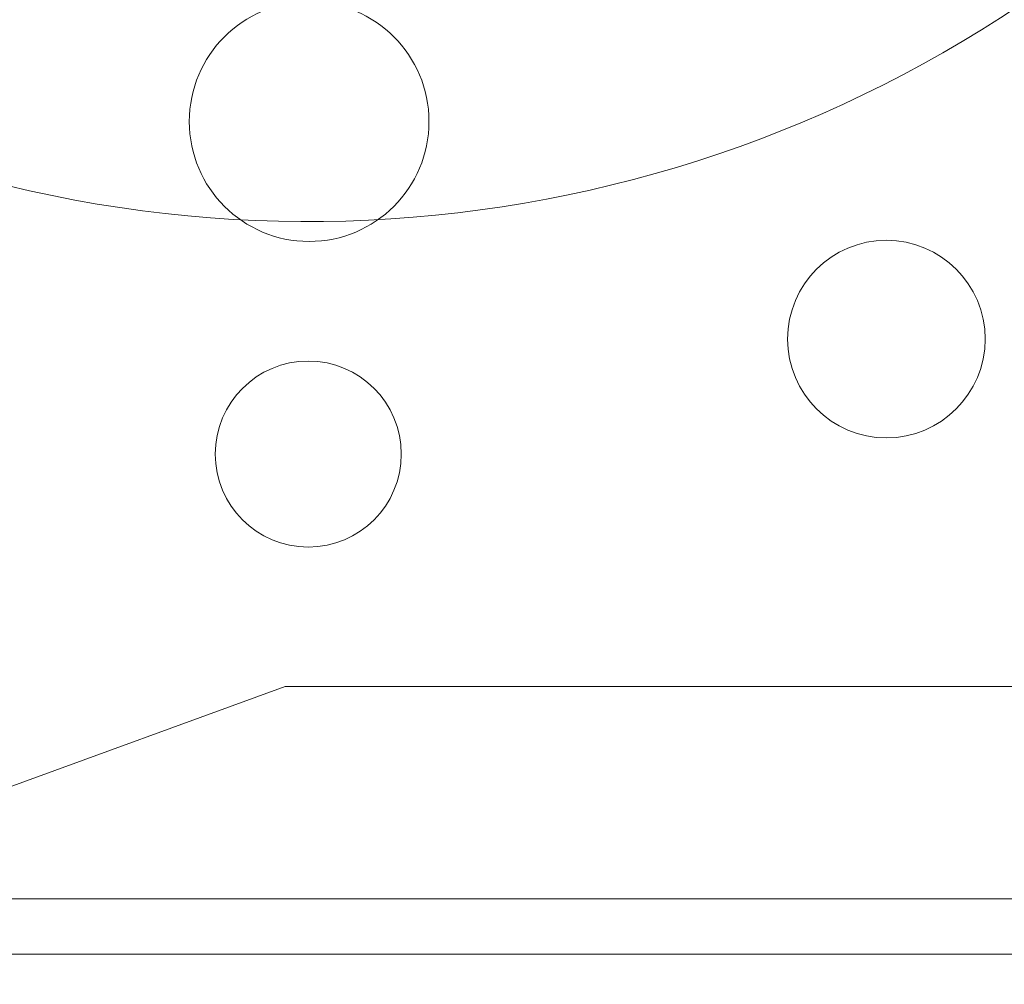
# Paper-space layout 'sales side' of a CAD drawing. Units: inches. Extents: x 0.1 to 10.4, y -0.5 to 7.4.
# Drawn here: x 2.8 to 2.8, y 5.8 to 5.8 of the extents above; entities that cross this region are included whole.
import ezdxf

# ---------------------------------------------------------------- set-up
doc = ezdxf.new("R2010")
doc.units = ezdxf.units.IN
doc.header["$MEASUREMENT"] = 0
pattern_1 = [(45, (-0.1828840068749216, -0.7502554723278003), (-0.08838834764831843, 0.08838834764831845), [])]

psp = doc.layouts.new('sales side')

# ---------------------------------------------------------------- hatches: boundary and pattern name
at = {"lineweight": 0}
h = psp.add_hatch(dxfattribs=at)
h.set_pattern_fill('ANSI31', color=256, style=0)
h.set_pattern_definition(pattern_1)
edge = h.paths.add_edge_path(flags=0)
edge.add_line((2.905123780309384, 5.813444593309189), (2.905123780309384, 5.816200498821003))
edge.add_line((2.905123780309384, 5.816200498821003), (2.922052914167652, 5.816200498821003))
edge.add_line((2.922052914167652, 5.816200498821003), (2.922052914167652, 5.841003648427297))
edge.add_line((2.922052914167652, 5.841003648427297), (2.924808819679462, 5.841003648427297))
edge.add_line((2.924808819679462, 5.841003648427297), (2.924808819679462, 5.880373727167453))
edge.add_line((2.924808819679462, 5.880373727167453), (2.922052914167652, 5.880373727167453))
edge.add_line((2.922052914167652, 5.880373727167453), (2.922052914167651, 5.935491837403673))
edge.add_line((2.922052914167651, 5.935491837403673), (2.924808819679462, 5.935491837403673))
edge.add_line((2.924808819679462, 5.935491837403673), (2.924808819679461, 5.974861916143829))
edge.add_line((2.924808819679461, 5.974861916143829), (2.92205291416765, 5.974861916143828))
edge.add_line((2.92205291416765, 5.974861916143828), (2.917024038232696, 6.032342231104458))
edge.add_line((2.917024038232696, 6.032342231104458), (2.899218268498359, 6.032342231104458))
edge.add_line((2.899218268498359, 6.032342231104458), (2.899218268498359, 6.035491758663511))
edge.add_line((2.899218268498359, 6.035491758663511), (2.889375748813333, 6.035491758663505))
edge.add_line((2.889375748813333, 6.035491758663505), (2.88937574881332, 6.025255616931235))
edge.add_line((2.88937574881332, 6.025255616931235), (2.755517481096774, 6.025255616931234))
edge.add_line((2.755517481096774, 6.025255616931234), (2.755517481096774, 6.035491758663504))
edge.add_line((2.755517481096774, 6.035491758663504), (2.737800945663713, 6.035491758663615))
edge.add_line((2.737800945663713, 6.035491758663615), (2.737800945663713, 6.015806798033702))
edge.add_line((2.737800945663713, 6.015806798033702), (2.753548977159773, 6.00005876653753))
edge.add_line((2.753548977159773, 6.00005876653753), (2.753548977159773, 5.97092490826982))
edge.add_line((2.753548977159773, 5.97092490826982), (2.761422992907808, 5.966378843158081))
edge.add_line((2.761422992907808, 5.966378843158081), (2.761422992907808, 5.951239868899737))
edge.add_line((2.761422992907808, 5.951239868899737), (2.753155276372374, 5.951239868899737))
edge.add_line((2.753155276372374, 5.951239868899731), (2.753155276372374, 5.951082292593541))
edge.add_line((2.753155276372374, 5.951082292593546), (2.752367874797636, 5.951082292593546))
edge.add_line((2.752367874797636, 5.951082292593546), (2.752367874797636, 5.935570604552686))
edge.add_line((2.752367874797636, 5.935570604552686), (2.7500056700733, 5.935570604552686))
edge.add_spline(control_points=[(2.7500056700733, 5.935570604552681), (2.748430866923746, 5.935570604552671), (2.748430866923694, 5.9339958014031)], knot_values=[0, 0, 0, 0.25, 0.25, 0.25], weights=[1, 0.7071067811931675, 0.9999999999933801], degree=2, periodic=0)
edge.add_line((2.748430866923695, 5.933995801403089), (2.748430866923694, 5.925334384080247))
edge.add_line((2.748430866923694, 5.925334384080247), (2.749611969285901, 5.925334384080242))
edge.add_line((2.749611969285901, 5.925334384080242), (2.749611969285902, 5.918228280599569))
edge.add_line((2.749611969285902, 5.918228280599569), (2.749454488971004, 5.918228280599569))
edge.add_line((2.749454488971004, 5.918228280599569), (2.749454488971004, 5.916369007060609))
edge.add_line((2.749454488971004, 5.916369007060609), (2.749611969285902, 5.916369007060615))
edge.add_line((2.749611969285902, 5.916369007060615), (2.749611969285901, 5.915598731281605))
edge.add_line((2.749611969285901, 5.915598731281605), (2.749454488971004, 5.915598731281605))
edge.add_line((2.749454488971004, 5.915598731281605), (2.749454488971004, 5.912770816499213))
edge.add_line((2.749454488971004, 5.912770816499213), (2.749611969285901, 5.912770816499213))
edge.add_line((2.749611969285901, 5.912770816499213), (2.749611969285902, 5.911999714244057))
edge.add_line((2.749611969285902, 5.911999714244057), (2.749454488971004, 5.911999714244057))
edge.add_line((2.749454488971004, 5.911999714244057), (2.749454488971004, 5.910140440705093))
edge.add_line((2.749454488971004, 5.910140440705093), (2.749611969285902, 5.910140440705093))
edge.add_line((2.749611969285902, 5.910140440705093), (2.749611969285902, 5.908883486597747))
edge.add_line((2.749611969285902, 5.908883486597747), (2.749454488971002, 5.908883486597737))
edge.add_line((2.749454488971002, 5.908883486597737), (2.749454488971009, 5.90659077670252))
edge.add_line((2.749454488971009, 5.90659077670252), (2.749611969285902, 5.906590776702513))
edge.add_line((2.749611969285902, 5.906590776702513), (2.749611969285901, 5.904014955353547))
edge.add_line((2.749611969285901, 5.904014955353547), (2.749454488971006, 5.904014955353559))
edge.add_line((2.749454488971006, 5.904014955353559), (2.749454488971009, 5.901724791824575))
edge.add_line((2.749454488971009, 5.901724791824575), (2.749611969285902, 5.901724791824575))
edge.add_line((2.749611969285902, 5.901724791824575), (2.749611969285902, 5.898612944763535))
edge.add_line((2.749611969285902, 5.898612944763535), (2.749454488971004, 5.898612944763535))
edge.add_line((2.749454488971004, 5.898612944763535), (2.749454488971004, 5.896381816516779))
edge.add_line((2.749454488971004, 5.896381816516779), (2.7496119692859, 5.896381816516779))
edge.add_line((2.7496119692859, 5.896381816516779), (2.749611969285901, 5.893265588870458))
edge.add_line((2.749611969285901, 5.893265588870458), (2.749454488971002, 5.89326558887048))
edge.add_line((2.749454488971002, 5.89326558887048), (2.749454488970998, 5.890972878975246))
edge.add_line((2.749454488970998, 5.890972878975246), (2.749611969285899, 5.890972878975246))
edge.add_line((2.749611969285899, 5.890972878975246), (2.749611969285901, 5.88839705762628))
edge.add_line((2.749611969285901, 5.88839705762628), (2.749454488970998, 5.88839705762628))
edge.add_line((2.749454488970998, 5.88839705762628), (2.749454488970998, 5.886106894097313))
edge.add_line((2.749454488970998, 5.886106894097313), (2.749611969285902, 5.886106894097307))
edge.add_line((2.749611969285902, 5.886106894097307), (2.749611969285901, 5.883681263350671))
edge.add_line((2.749611969285901, 5.883681263350671), (2.749454488971004, 5.883681263350677))
edge.add_line((2.749454488971004, 5.883681263350677), (2.749454488971005, 5.881666163840636))
edge.add_line((2.749454488971005, 5.881666163840636), (2.749611969285902, 5.881666163840631))
edge.add_line((2.749611969285902, 5.881666163840631), (2.749611969285902, 5.881443757063055))
edge.add_line((2.749611969285902, 5.881443757063055), (2.749454488971005, 5.881443757063055))
edge.add_line((2.749454488971005, 5.881443757063055), (2.749454488971005, 5.879487804352697))
edge.add_line((2.749454488971005, 5.879487804352697), (2.749611969285902, 5.879487804352702))
edge.add_line((2.749611969285902, 5.879487804352702), (2.749611969285902, 5.876830423105174))
edge.add_line((2.749611969285902, 5.876830423105174), (2.749454488971005, 5.876830423105174))
edge.add_line((2.749454488971005, 5.876830423105174), (2.749454488971005, 5.870767722579859))
edge.add_line((2.749454488971005, 5.870767722579859), (2.749611969285902, 5.870767722579859))
edge.add_line((2.749611969285902, 5.870767722579859), (2.749611969285901, 5.869143459171009))
edge.add_line((2.749611969285901, 5.869143459171009), (2.749454488971005, 5.869143459171004))
edge.add_line((2.749454488971005, 5.869143459171004), (2.749454488971005, 5.866912330924252))
edge.add_line((2.749454488971005, 5.866912330924252), (2.749611969285901, 5.866912330924252))
edge.add_line((2.749611969285901, 5.866912330924252), (2.749611969285902, 5.865881226260718))
edge.add_line((2.749611969285902, 5.865881226260718), (2.749454488971012, 5.865881226260718))
edge.add_line((2.749454488971012, 5.865881226260718), (2.749454488971009, 5.863391196701822))
edge.add_line((2.749454488971009, 5.863391196701822), (2.749611969285902, 5.863391196701839))
edge.add_line((2.749611969285902, 5.863391196701839), (2.749611969285902, 5.861241546630414))
edge.add_line((2.749611969285902, 5.861241546630414), (2.749454488971005, 5.861241546630419))
edge.add_line((2.749454488971005, 5.861241546630419), (2.749454488971005, 5.859010418383662))
edge.add_line((2.749454488971005, 5.859010418383662), (2.749611969285902, 5.859010418383668))
edge.add_line((2.749611969285902, 5.859010418383668), (2.749611969285902, 5.857567536922408))
edge.add_line((2.749611969285902, 5.857567536922408), (2.749454488970998, 5.857567536922408))
edge.add_line((2.749454488970998, 5.857567536922408), (2.749454488970998, 5.855274827027186))
edge.add_line((2.749454488970998, 5.855274827027186), (2.749611969285902, 5.855274827027186))
edge.add_line((2.749611969285902, 5.855274827027186), (2.7496119692859, 5.852699005678231))
edge.add_line((2.7496119692859, 5.852699005678231), (2.749454488970999, 5.852699005678231))
edge.add_line((2.749454488970999, 5.852699005678231), (2.749454488970998, 5.850408842149247))
edge.add_line((2.749454488970998, 5.850408842149247), (2.749611969285899, 5.850408842149259))
edge.add_line((2.749611969285899, 5.850408842149259), (2.749611969285902, 5.843444620300715))
edge.add_line((2.749611969285902, 5.843444620300715), (2.748430866923695, 5.843444620300708))
edge.add_line((2.748430866923695, 5.843444620300708), (2.748430866923695, 5.834783202977883))
edge.add_arc((2.750005670073301, 5.834783202977878), 0.001574803149605861, 179.9999999998061, 270.0000000000008)
edge.add_line((2.750005670073301, 5.833208399828281), (2.752367874797637, 5.833208399828281))
edge.add_line((2.752367874797637, 5.833208399828281), (2.752367874797638, 5.817539135481224))
edge.add_line((2.752367874797638, 5.81753913548123), (2.753155276372377, 5.81753913548123))
edge.add_line((2.753155276372377, 5.81753913548123), (2.753155276372377, 5.8173816011832))
edge.add_line((2.753155276372377, 5.8173816011832), (2.763254874621463, 5.8173816011832))
edge.add_line((2.763254874621463, 5.8173816011832), (2.767328504718834, 5.816290075288346))
edge.add_line((2.767328504718834, 5.816290075288346), (2.767328504718834, 5.813444593309188))
edge.add_line((2.767328504718834, 5.813444593309188), (2.802761575584973, 5.813444593309188))
edge.add_line((2.802761575584973, 5.813444593309188), (2.802761575584973, 5.816200498821002))
edge.add_line((2.802761575584973, 5.816200498821002), (2.865753701569226, 5.816200498821002))
edge.add_line((2.865753701569226, 5.816200498821002), (2.865753701569226, 5.813444593309189))
edge.add_line((2.865753701569226, 5.813444593309189), (2.905123780309384, 5.813444593309189))
edge = h.paths.add_edge_path(flags=0)
edge.add_arc((2.814572599207015, 5.884310735041469), 0.01968503937007772, 0, 360)
edge = h.paths.add_edge_path(flags=0)
edge.add_line((2.783076536214892, 5.999027641454112), (2.783076536214892, 5.982735931891862))
edge.add_line((2.783076536214891, 5.982735931891856), (2.775202520466862, 5.982735931891856))
edge.add_arc((2.775202520466861, 5.986672939765874), 0.003937007874017276, 180, 270.00000000001296, ccw=False)
edge.add_line((2.771265512592847, 5.986672939765874), (2.771265512592846, 5.999440091487476))
edge.add_line((2.771265512592846, 5.999440091487476), (2.783076536214892, 5.999027641454112))
h = psp.add_hatch(dxfattribs=at)
h.set_pattern_fill('ANSI31', color=256, style=0)
h.set_pattern_definition(pattern_1)
edge = h.paths.add_edge_path(flags=0)
edge.add_line((2.905123780309384, 5.813444593309189), (2.905123780309384, 5.816200498821003))
edge.add_line((2.905123780309384, 5.816200498821003), (2.922052914167652, 5.816200498821003))
edge.add_line((2.922052914167652, 5.816200498821003), (2.922052914167652, 5.841003648427297))
edge.add_line((2.922052914167652, 5.841003648427297), (2.924808819679462, 5.841003648427297))
edge.add_line((2.924808819679462, 5.841003648427297), (2.924808819679462, 5.880373727167453))
edge.add_line((2.924808819679462, 5.880373727167453), (2.922052914167652, 5.880373727167453))
edge.add_line((2.922052914167652, 5.880373727167453), (2.922052914167651, 5.935491837403673))
edge.add_line((2.922052914167651, 5.935491837403673), (2.924808819679462, 5.935491837403673))
edge.add_line((2.924808819679462, 5.935491837403673), (2.924808819679461, 5.974861916143829))
edge.add_line((2.924808819679461, 5.974861916143829), (2.92205291416765, 5.974861916143828))
edge.add_line((2.92205291416765, 5.974861916143828), (2.917024038232696, 6.032342231104458))
edge.add_line((2.917024038232696, 6.032342231104458), (2.899218268498359, 6.032342231104458))
edge.add_line((2.899218268498359, 6.032342231104458), (2.899218268498359, 6.035491758663511))
edge.add_line((2.899218268498359, 6.035491758663511), (2.889375748813333, 6.035491758663505))
edge.add_line((2.889375748813333, 6.035491758663505), (2.88937574881332, 6.025255616931235))
edge.add_line((2.88937574881332, 6.025255616931235), (2.755517481096774, 6.025255616931234))
edge.add_line((2.755517481096774, 6.025255616931234), (2.755517481096774, 6.035491758663504))
edge.add_line((2.755517481096774, 6.035491758663504), (2.737800945663713, 6.035491758663615))
edge.add_line((2.737800945663713, 6.035491758663615), (2.737800945663713, 6.015806798033702))
edge.add_line((2.737800945663713, 6.015806798033702), (2.753548977159773, 6.00005876653753))
edge.add_line((2.753548977159773, 6.00005876653753), (2.753548977159773, 5.97092490826982))
edge.add_line((2.753548977159773, 5.97092490826982), (2.761422992907808, 5.966378843158081))
edge.add_line((2.761422992907808, 5.966378843158081), (2.761422992907808, 5.951239868899737))
edge.add_line((2.761422992907808, 5.951239868899737), (2.753155276372374, 5.951239868899737))
edge.add_line((2.753155276372374, 5.951239868899731), (2.753155276372374, 5.951082292593541))
edge.add_line((2.753155276372374, 5.951082292593546), (2.752367874797636, 5.951082292593546))
edge.add_line((2.752367874797636, 5.951082292593546), (2.752367874797636, 5.935570604552686))
edge.add_line((2.752367874797636, 5.935570604552686), (2.7500056700733, 5.935570604552686))
edge.add_spline(control_points=[(2.7500056700733, 5.935570604552681), (2.748430866923746, 5.935570604552671), (2.748430866923694, 5.9339958014031)], knot_values=[0, 0, 0, 0.25, 0.25, 0.25], weights=[1, 0.7071067811931675, 0.9999999999933801], degree=2, periodic=0)
edge.add_line((2.748430866923695, 5.933995801403089), (2.748430866923694, 5.925334384080247))
edge.add_line((2.748430866923694, 5.925334384080247), (2.749611969285901, 5.925334384080242))
edge.add_line((2.749611969285901, 5.925334384080242), (2.749611969285902, 5.918228280599569))
edge.add_line((2.749611969285902, 5.918228280599569), (2.749454488971004, 5.918228280599569))
edge.add_line((2.749454488971004, 5.918228280599569), (2.749454488971004, 5.916369007060609))
edge.add_line((2.749454488971004, 5.916369007060609), (2.749611969285902, 5.916369007060615))
edge.add_line((2.749611969285902, 5.916369007060615), (2.749611969285901, 5.915598731281605))
edge.add_line((2.749611969285901, 5.915598731281605), (2.749454488971004, 5.915598731281605))
edge.add_line((2.749454488971004, 5.915598731281605), (2.749454488971004, 5.912770816499213))
edge.add_line((2.749454488971004, 5.912770816499213), (2.749611969285901, 5.912770816499213))
edge.add_line((2.749611969285901, 5.912770816499213), (2.749611969285902, 5.911999714244057))
edge.add_line((2.749611969285902, 5.911999714244057), (2.749454488971004, 5.911999714244057))
edge.add_line((2.749454488971004, 5.911999714244057), (2.749454488971004, 5.910140440705093))
edge.add_line((2.749454488971004, 5.910140440705093), (2.749611969285902, 5.910140440705093))
edge.add_line((2.749611969285902, 5.910140440705093), (2.749611969285902, 5.908883486597747))
edge.add_line((2.749611969285902, 5.908883486597747), (2.749454488971002, 5.908883486597737))
edge.add_line((2.749454488971002, 5.908883486597737), (2.749454488971009, 5.90659077670252))
edge.add_line((2.749454488971009, 5.90659077670252), (2.749611969285902, 5.906590776702513))
edge.add_line((2.749611969285902, 5.906590776702513), (2.749611969285901, 5.904014955353547))
edge.add_line((2.749611969285901, 5.904014955353547), (2.749454488971002, 5.904014955353559))
edge.add_line((2.749454488971002, 5.904014955353559), (2.749454488971009, 5.901724791824575))
edge.add_line((2.749454488971009, 5.901724791824575), (2.749611969285902, 5.901724791824575))
edge.add_line((2.749611969285902, 5.901724791824575), (2.749611969285902, 5.898612944763535))
edge.add_line((2.749611969285902, 5.898612944763535), (2.749454488971004, 5.898612944763535))
edge.add_line((2.749454488971004, 5.898612944763535), (2.749454488971004, 5.896381816516779))
edge.add_line((2.749454488971004, 5.896381816516779), (2.7496119692859, 5.896381816516779))
edge.add_line((2.7496119692859, 5.896381816516779), (2.749611969285899, 5.893265588870469))
edge.add_line((2.749611969285899, 5.893265588870469), (2.749454488971002, 5.89326558887048))
edge.add_line((2.749454488971002, 5.89326558887048), (2.749454488970998, 5.890972878975246))
edge.add_line((2.749454488970998, 5.890972878975246), (2.749611969285899, 5.890972878975246))
edge.add_line((2.749611969285899, 5.890972878975246), (2.749611969285901, 5.88839705762628))
edge.add_line((2.749611969285901, 5.88839705762628), (2.749454488970998, 5.88839705762628))
edge.add_line((2.749454488970998, 5.88839705762628), (2.749454488970998, 5.886106894097313))
edge.add_line((2.749454488970998, 5.886106894097313), (2.749611969285902, 5.886106894097307))
edge.add_line((2.749611969285902, 5.886106894097307), (2.749611969285901, 5.883681263350671))
edge.add_line((2.749611969285901, 5.883681263350671), (2.749454488971004, 5.883681263350677))
edge.add_line((2.749454488971004, 5.883681263350677), (2.749454488971005, 5.881666163840636))
edge.add_line((2.749454488971005, 5.881666163840636), (2.749611969285902, 5.881666163840631))
edge.add_line((2.749611969285902, 5.881666163840631), (2.749611969285902, 5.881443757063055))
edge.add_line((2.749611969285902, 5.881443757063055), (2.749454488971005, 5.881443757063055))
edge.add_line((2.749454488971005, 5.881443757063055), (2.749454488971005, 5.879487804352697))
edge.add_line((2.749454488971005, 5.879487804352697), (2.749611969285902, 5.879487804352702))
edge.add_line((2.749611969285902, 5.879487804352702), (2.749611969285902, 5.876830423105174))
edge.add_line((2.749611969285902, 5.876830423105174), (2.749454488971005, 5.876830423105174))
edge.add_line((2.749454488971005, 5.876830423105174), (2.749454488971005, 5.870767722579859))
edge.add_line((2.749454488971005, 5.870767722579859), (2.749611969285902, 5.870767722579859))
edge.add_line((2.749611969285902, 5.870767722579859), (2.749611969285901, 5.869143459171009))
edge.add_line((2.749611969285901, 5.869143459171009), (2.749454488971005, 5.869143459171004))
edge.add_line((2.749454488971005, 5.869143459171004), (2.749454488971005, 5.866912330924252))
edge.add_line((2.749454488971005, 5.866912330924252), (2.749611969285901, 5.866912330924252))
edge.add_line((2.749611969285901, 5.866912330924252), (2.749611969285902, 5.865881226260718))
edge.add_line((2.749611969285902, 5.865881226260718), (2.749454488971012, 5.865881226260718))
edge.add_line((2.749454488971012, 5.865881226260718), (2.749454488971011, 5.863391196701866))
edge.add_line((2.749454488971011, 5.863391196701866), (2.749611969285902, 5.863391196701839))
edge.add_line((2.749611969285902, 5.863391196701839), (2.749611969285902, 5.861241546630414))
edge.add_line((2.749611969285902, 5.861241546630414), (2.749454488971005, 5.861241546630419))
edge.add_line((2.749454488971005, 5.861241546630419), (2.749454488971005, 5.859010418383662))
edge.add_line((2.749454488971005, 5.859010418383662), (2.749611969285902, 5.859010418383668))
edge.add_line((2.749611969285902, 5.859010418383668), (2.749611969285902, 5.857567536922408))
edge.add_line((2.749611969285902, 5.857567536922408), (2.749454488970998, 5.857567536922408))
edge.add_line((2.749454488970998, 5.857567536922408), (2.749454488970998, 5.855274827027186))
edge.add_line((2.749454488970998, 5.855274827027186), (2.749611969285902, 5.855274827027186))
edge.add_line((2.749611969285902, 5.855274827027186), (2.749611969285902, 5.852699005678231))
edge.add_line((2.749611969285902, 5.852699005678231), (2.749454488970999, 5.852699005678231))
edge.add_line((2.749454488970999, 5.852699005678231), (2.749454488970998, 5.850408842149247))
edge.add_line((2.749454488970998, 5.850408842149247), (2.749611969285899, 5.850408842149259))
edge.add_line((2.749611969285899, 5.850408842149259), (2.749611969285902, 5.843444620300715))
edge.add_line((2.749611969285902, 5.843444620300715), (2.748430866923695, 5.843444620300708))
edge.add_line((2.748430866923695, 5.843444620300708), (2.748430866923695, 5.834783202977883))
edge.add_arc((2.750005670073301, 5.834783202977878), 0.001574803149605861, 179.9999999998061, 270.0000000000008)
edge.add_line((2.750005670073301, 5.833208399828281), (2.752367874797637, 5.833208399828281))
edge.add_line((2.752367874797637, 5.833208399828281), (2.752367874797638, 5.817539135481224))
edge.add_line((2.752367874797638, 5.81753913548123), (2.753155276372377, 5.81753913548123))
edge.add_line((2.753155276372377, 5.81753913548123), (2.753155276372377, 5.8173816011832))
edge.add_line((2.753155276372377, 5.8173816011832), (2.763254874621463, 5.8173816011832))
edge.add_line((2.763254874621463, 5.8173816011832), (2.767328504718834, 5.816290075288346))
edge.add_line((2.767328504718834, 5.816290075288346), (2.767328504718834, 5.813444593309188))
edge.add_line((2.767328504718834, 5.813444593309188), (2.802761575584973, 5.813444593309188))
edge.add_line((2.802761575584973, 5.813444593309188), (2.802761575584973, 5.816200498821002))
edge.add_line((2.802761575584973, 5.816200498821002), (2.865753701569226, 5.816200498821002))
edge.add_line((2.865753701569226, 5.816200498821002), (2.865753701569226, 5.813444593309189))
edge.add_line((2.865753701569226, 5.813444593309189), (2.905123780309384, 5.813444593309189))
edge = h.paths.add_edge_path(flags=0)
edge.add_arc((2.814572599207015, 5.884310735041469), 0.01968503937007772, 0, 360)
edge = h.paths.add_edge_path(flags=0)
edge.add_line((2.783076536214892, 5.999027641454112), (2.783076536214892, 5.982735931891862))
edge.add_line((2.783076536214891, 5.982735931891856), (2.775202520466862, 5.982735931891856))
edge.add_arc((2.775202520466861, 5.986672939765874), 0.003937007874017276, 180, 270.00000000001296, ccw=False)
edge.add_line((2.771265512592847, 5.986672939765874), (2.771265512592846, 5.999440091487476))
edge.add_line((2.771265512592846, 5.999440091487476), (2.783076536214892, 5.999027641454112))

# ---------------------------------------------------------------- linework, layer by layer
for p, q in [((2.813785275768398, 5.825255616931236), (2.802761575584976, 5.82124331819299)), ((2.840556851175527, 5.825255616931236), (2.813785275768398, 5.825255616931236)), ((2.865753701569229, 5.818070272305605), (2.802761575584976, 5.818070272305604))]:
    psp.add_line(p, q, dxfattribs=at)
at = {"lineweight": 15}
psp.add_line((2.865753701569229, 5.816200498821002), (2.802761575584976, 5.816200498821001), dxfattribs=at)
at = {"lineweight": 0}
for centre, radius in [((2.814602115424675, 5.844390553852656), 0.004060000000000841), ((2.834158759131221, 5.837025562117661), 0.003346456692916), ((2.814572599207029, 5.833129632679271), 0.003149606299220231)]:
    psp.add_circle(centre, radius, dxfattribs=at)
for centre, radius, start, end in [((2.814602115424675, 5.88309026733629), 0.07627344632478479, 298.7206292907614, 150.1755024261913), ((2.814572599206979, 5.884310735041267), 0.04330708661413483, 255.3308934882606, 24.96822674766514)]:
    psp.add_arc(centre, radius, start, end, dxfattribs=at)
at = {"lineweight": 15}
psp.add_arc((2.814602115424675, 5.88309026733629), 0.07627344632478501, 245.9380455554629, 298.7206292907614, dxfattribs=at)
at = {"lineweight": 0}
for points, knots in [([(2.814602115424673, 5.967890267336283), (2.817138897162061, 5.967824923762613), (2.822033734706391, 5.967698840318793), (2.829229556226097, 5.966710863661771), (2.836179724479452, 5.965204544835112), (2.843043453941382, 5.963086843531575), (2.849702723475222, 5.960396424253508), (2.856079240783409, 5.95716608315465), (2.862135882223007, 5.953436281489785), (2.867912527827772, 5.94916935201635), (2.87330608842126, 5.944426365580421), (2.878254821318179, 5.939267858929171), (2.882736616409838, 5.933743142519827), (2.886776330233656, 5.927804174624769), (2.890296899716263, 5.921542553261772), (2.893260081552072, 5.915035848394665), (2.895661262351181, 5.908337890092971), (2.897508076482024, 5.901395204347494), (2.898754665355655, 5.894336276180816), (2.899398812167569, 5.887231642294222), (2.899450581291828, 5.880115080021143), (2.898896019980997, 5.872933992794643), (2.89773232998968, 5.865842234653476), (2.895987779910188, 5.858924022164294), (2.893680254497645, 5.852190923775463), (2.890778957419169, 5.845597729584861), (2.887332843780686, 5.839290384872041), (2.883394892548431, 5.833341232821482), (2.878992235771384, 5.827746902663444), (2.874056587907449, 5.822506088480381), (2.869620679825154, 5.8184055036919), (2.866710832092873, 5.816255029434094), (2.865753701569229, 5.815547678142266)], [0, 0, 0, 0, 0.03598463439393501, 0.06943401430809228, 0.1028833960274048, 0.1368105134712716, 0.1712322036385636, 0.2046814851939326, 0.2381307712980359, 0.2720576014981187, 0.3064787799317973, 0.3399358619541178, 0.3733929493104159, 0.4073276546440218, 0.4417567829525843, 0.4752229235195606, 0.5086890678825923, 0.5426329955032272, 0.577071537392842, 0.6103081482857198, 0.6437754903150347, 0.6779705394552343, 0.7124170439124331, 0.7456561282755411, 0.7791260219344244, 0.8133239370989592, 0.8477734442897855, 0.8810089958153455, 0.9144753826581783, 0.9486699140042297, 0.9831160952022563, 1, 1, 1, 1]), ([(2.814602115424673, 5.967890267336283), (2.817138897162061, 5.967824923762613), (2.822033734706391, 5.967698840318793), (2.829229556226097, 5.966710863661771), (2.836179724479452, 5.965204544835112), (2.843043453941382, 5.963086843531575), (2.849702723475222, 5.960396424253508), (2.856079240783409, 5.95716608315465), (2.862135882223007, 5.953436281489785), (2.867912527827772, 5.94916935201635), (2.87330608842126, 5.944426365580421), (2.878254821318179, 5.939267858929171), (2.882736616409838, 5.933743142519827), (2.886776330233656, 5.927804174624769), (2.890296899716263, 5.921542553261772), (2.893260081552072, 5.915035848394665), (2.895661262351181, 5.908337890092971), (2.897508076482024, 5.901395204347494), (2.898754665355655, 5.894336276180816), (2.899398812167569, 5.887231642294222), (2.899450581291828, 5.880115080021143), (2.898896019980997, 5.872933992794643), (2.89773232998968, 5.865842234653476), (2.895987779910188, 5.858924022164294), (2.893680254497645, 5.852190923775463), (2.890778957419169, 5.845597729584861), (2.887332843780686, 5.839290384872041), (2.883394892548431, 5.833341232821482), (2.878992235771384, 5.827746902663444), (2.874056587907449, 5.822506088480381), (2.869620679825154, 5.8184055036919), (2.866710832092873, 5.816255029434094), (2.865753701569229, 5.815547678142266)], [0, 0, 0, 0, 0.03598463439393501, 0.06943401430809228, 0.1028833960274048, 0.1368105134712716, 0.1712322036385636, 0.2046814851939326, 0.2381307712980359, 0.2720576014981187, 0.3064787799317973, 0.3399358619541178, 0.3733929493104159, 0.4073276546440218, 0.4417567829525843, 0.4752229235195606, 0.5086890678825923, 0.5426329955032272, 0.577071537392842, 0.6103081482857198, 0.6437754903150347, 0.6779705394552343, 0.7124170439124331, 0.7456561282755411, 0.7791260219344244, 0.8133239370989592, 0.8477734442897855, 0.8810089958153455, 0.9144753826581783, 0.9486699140042297, 0.9831160952022563, 1, 1, 1, 1]), ([(2.865753701569229, 5.815864764427062), (2.866122339154982, 5.816151234461223), (2.868423343517093, 5.817939355975936), (2.87228472644093, 5.821679648454063), (2.877315206289888, 5.827127634320955), (2.881864658799261, 5.833087451650917), (2.885888586023164, 5.839410697653663), (2.889308523855657, 5.846000155628176), (2.892155657253755, 5.852861801571246), (2.89441048208255, 5.860021766334683), (2.896002570670125, 5.867266000310816), (2.896937188201934, 5.874454730749162), (2.897265774721448, 5.88159999728135), (2.896978959668355, 5.88881764473883), (2.896075031753023, 5.895960988826429), (2.894583349908515, 5.902909173234863), (2.892526404584774, 5.909686407862385), (2.889872412358848, 5.916327840845086), (2.886666241785033, 5.922700307369046), (2.882973873309818, 5.928700527653171), (2.878807129123004, 5.934357865771404), (2.874127175536028, 5.939690706903634), (2.869019397061189, 5.944590132502486), (2.863579466064041, 5.948981320568336), (2.857808694923044, 5.952895518224451), (2.851665512868327, 5.956336631613266), (2.845263839041798, 5.959232463250194), (2.838717558888621, 5.961543733147985), (2.832017540723534, 5.963302337109396), (2.825125992004716, 5.964488277303245), (2.819276449433706, 5.965010199540115), (2.815763845296682, 5.965055341973383), (2.814602115424673, 5.965070272011377)], [0, 0, 0, 0, 0.00680850047745965, 0.04249807915281409, 0.07818591884566098, 0.1149327897587136, 0.1516790186138475, 0.1873804742124127, 0.2230816175918054, 0.259903432891957, 0.2967249901591004, 0.3311212465206668, 0.3655173329099537, 0.4009327445165214, 0.4363479754149714, 0.4704076014680602, 0.5044670751792378, 0.5395319943812343, 0.5745967430413382, 0.608385773572888, 0.6421746591723227, 0.6769602266369469, 0.7117456387985912, 0.7452795220573357, 0.7788132844577047, 0.8133344339238635, 0.8478554721777919, 0.881167447640515, 0.9144793563936662, 0.9487676039745877, 0.9830558176909384, 1, 1, 1, 1]), ([(2.865753701569229, 5.815864764427062), (2.866122339154982, 5.816151234461223), (2.868423343517093, 5.817939355975936), (2.87228472644093, 5.821679648454063), (2.877315206289888, 5.827127634320955), (2.881864658799261, 5.833087451650917), (2.885888586023164, 5.839410697653663), (2.889308523855657, 5.846000155628176), (2.892155657253755, 5.852861801571246), (2.89441048208255, 5.860021766334683), (2.896002570670125, 5.867266000310816), (2.896937188201934, 5.874454730749162), (2.897265774721448, 5.88159999728135), (2.896978959668355, 5.88881764473883), (2.896075031753023, 5.895960988826429), (2.894583349908515, 5.902909173234863), (2.892526404584774, 5.909686407862385), (2.889872412358848, 5.916327840845086), (2.886666241785033, 5.922700307369046), (2.882973873309818, 5.928700527653171), (2.878807129123004, 5.934357865771404), (2.874127175536028, 5.939690706903634), (2.869019397061189, 5.944590132502486), (2.863579466064041, 5.948981320568336), (2.857808694923044, 5.952895518224451), (2.851665512868327, 5.956336631613266), (2.845263839041798, 5.959232463250194), (2.838717558888621, 5.961543733147985), (2.832017540723534, 5.963302337109396), (2.825125992004716, 5.964488277303245), (2.819276449433706, 5.965010199540115), (2.815763845296682, 5.965055341973383), (2.814602115424673, 5.965070272011377)], [0, 0, 0, 0, 0.00680850047745965, 0.04249807915281409, 0.07818591884566098, 0.1149327897587136, 0.1516790186138475, 0.1873804742124127, 0.2230816175918054, 0.259903432891957, 0.2967249901591004, 0.3311212465206668, 0.3655173329099537, 0.4009327445165214, 0.4363479754149714, 0.4704076014680602, 0.5044670751792378, 0.5395319943812343, 0.5745967430413382, 0.608385773572888, 0.6421746591723227, 0.6769602266369469, 0.7117456387985912, 0.7452795220573357, 0.7788132844577047, 0.8133344339238635, 0.8478554721777919, 0.881167447640515, 0.9144793563936662, 0.9487676039745877, 0.9830558176909384, 1, 1, 1, 1]), ([(2.814602115424675, 5.801156876778289), (2.813038012346144, 5.801181236867811), (2.810846515231434, 5.801215368292165), (2.807620128065234, 5.801442831725919), (2.804879860935731, 5.801714010495321), (2.801621910048202, 5.802167457362192), (2.798215828675429, 5.802784329211429), (2.794671150954928, 5.803587105008553), (2.791045179293692, 5.804582425456875), (2.787374704260595, 5.805776198854041), (2.783690414723654, 5.807171637600753), (2.780017908634258, 5.808770191608962), (2.776379317167963, 5.810571795611382), (2.772794261910893, 5.812575102962048), (2.769280490475346, 5.814777638805607), (2.765854297517705, 5.817175915396345), (2.762530806308983, 5.819765519235334), (2.759324157866816, 5.82254118036688), (2.756247637759416, 5.825496829512604), (2.753313760276973, 5.828625647119708), (2.750534323055712, 5.831920107009328), (2.747920441038, 5.83537201649512), (2.745482565893102, 5.838972554271227), (2.743230495214453, 5.842712306977814), (2.741173374575054, 5.84658130508881), (2.739319694694153, 5.850569058571229), (2.737677285385702, 5.854664592628825), (2.736253307556311, 5.858856483738231), (2.735054244232436, 5.863132896112912), (2.734085891397767, 5.867481618667872), (2.733353349274632, 5.871890102515506), (2.732861014591888, 5.876345498980176), (2.732612574312651, 5.880834698094458), (2.732611001258819, 5.885344367512563), (2.732858552089109, 5.889860991668091), (2.733356767965698, 5.894370911344276), (2.734106478855967, 5.898860362948212), (2.735107810449208, 5.903315518937196), (2.736360200421994, 5.907722523424509), (2.737862402286287, 5.912067543974519), (2.739612563249349, 5.916336760304633), (2.741608058052539, 5.920516585896077), (2.743846281147188, 5.924593010040912), (2.746321895103566, 5.928554235418996), (2.749037464355482, 5.932380926195605), (2.751832230552011, 5.935916472453972), (2.753820140904778, 5.938082893166777), (2.754745398537019, 5.939091237077446)], [0, 0, 0, 0, 0.0246390668343089, 0.03452230522254283, 0.05095124960238065, 0.06801595067721633, 0.08633434243863164, 0.1054737918572737, 0.1252609991350621, 0.1455577043448941, 0.1662656383174627, 0.1873121015545723, 0.2086423310302689, 0.2302142965383503, 0.2519952034732438, 0.273959087144956, 0.2960851261752999, 0.3183564383844564, 0.3407592064226407, 0.3632820329977179, 0.3859154586507591, 0.4086515967224366, 0.4314838539630139, 0.4544067148269307, 0.4774155737680876, 0.5005066043514175, 0.5236766569754719, 0.5469231792796255, 0.5702441548928365, 0.5936380573812742, 0.6171038170976095, 0.6406407994844346, 0.6642487937864067, 0.6879280118828295, 0.7116790972327702, 0.7355031436902372, 0.7594017291018331, 0.7833769600163577, 0.8074315340544949, 0.8315688230708005, 0.85579298287518, 0.8801090976643543, 0.9045233710246329, 0.9290433804522636, 0.9536784209768199, 0.9784399761946124, 1, 1, 1, 1]), ([(2.814602115424675, 5.801156876778289), (2.813038012346144, 5.801181236867811), (2.810846515231434, 5.801215368292165), (2.807620128065234, 5.801442831725919), (2.804879860935731, 5.801714010495321), (2.801621910048202, 5.802167457362192), (2.798215828675429, 5.802784329211429), (2.794671150954928, 5.803587105008553), (2.791045179293692, 5.804582425456875), (2.787374704260595, 5.805776198854041), (2.783690414723654, 5.807171637600753), (2.780017908634258, 5.808770191608962), (2.776379317167963, 5.810571795611382), (2.772794261910893, 5.812575102962048), (2.769280490475346, 5.814777638805607), (2.765854297517705, 5.817175915396345), (2.762530806308983, 5.819765519235334), (2.759324157866816, 5.82254118036688), (2.756247637759416, 5.825496829512604), (2.753313760276973, 5.828625647119708), (2.750534323055712, 5.831920107009328), (2.747920441038, 5.83537201649512), (2.745482565893102, 5.838972554271227), (2.743230495214453, 5.842712306977814), (2.741173374575054, 5.84658130508881), (2.739319694694153, 5.850569058571229), (2.737677285385702, 5.854664592628825), (2.736253307556311, 5.858856483738231), (2.735054244232436, 5.863132896112912), (2.734085891397767, 5.867481618667872), (2.733353349274632, 5.871890102515506), (2.732861014591888, 5.876345498980176), (2.732612574312651, 5.880834698094458), (2.732611001258819, 5.885344367512563), (2.732858552089109, 5.889860991668091), (2.733356767965698, 5.894370911344276), (2.734106478855967, 5.898860362948212), (2.735107810449208, 5.903315518937196), (2.736360200421994, 5.907722523424509), (2.737862402286287, 5.912067543974519), (2.739612563249349, 5.916336760304633), (2.741608058052539, 5.920516585896077), (2.743846281147188, 5.924593010040912), (2.746321895103566, 5.928554235418996), (2.749037464355482, 5.932380926195605), (2.751832230552011, 5.935916472453972), (2.753820140904778, 5.938082893166777), (2.754745398537019, 5.939091237077446)], [0, 0, 0, 0, 0.0246390668343089, 0.03452230522254283, 0.05095124960238065, 0.06801595067721633, 0.08633434243863164, 0.1054737918572737, 0.1252609991350621, 0.1455577043448941, 0.1662656383174627, 0.1873121015545723, 0.2086423310302689, 0.2302142965383503, 0.2519952034732438, 0.273959087144956, 0.2960851261752999, 0.3183564383844564, 0.3407592064226407, 0.3632820329977179, 0.3859154586507591, 0.4086515967224366, 0.4314838539630139, 0.4544067148269307, 0.4774155737680876, 0.5005066043514175, 0.5236766569754719, 0.5469231792796255, 0.5702441548928365, 0.5936380573812742, 0.6171038170976095, 0.6406407994844346, 0.6642487937864067, 0.6879280118828295, 0.7116790972327702, 0.7355031436902372, 0.7594017291018331, 0.7833769600163577, 0.8074315340544949, 0.8315688230708005, 0.85579298287518, 0.8801090976643543, 0.9045233710246329, 0.9290433804522636, 0.9536784209768199, 0.9784399761946124, 1, 1, 1, 1]), ([(2.876273356435389, 5.937089110041251), (2.877070678367826, 5.936163490341628), (2.878809831056039, 5.934144489078312), (2.881280865236359, 5.930852589779609), (2.883722453350725, 5.927255273984898), (2.885973523172491, 5.923514652770699), (2.8880309135111, 5.919645888694709), (2.889884520737055, 5.91565807216459), (2.891526949614094, 5.911562555087644), (2.892950922174229, 5.9073706594058), (2.89414998691691, 5.903094248262541), (2.895118339369829, 5.898745525376275), (2.895850881596039, 5.894337041617909), (2.896343216251163, 5.889881645129281), (2.896591656538578, 5.885392446020973), (2.89659322958863, 5.880882776602996), (2.896345678766514, 5.876366152441126), (2.895847462862234, 5.871856232790689), (2.895097752076364, 5.867366781090056), (2.894096420092619, 5.862911625463608), (2.892844031585555, 5.858504619616198), (2.8913418242236, 5.854159604168142), (2.889591683891052, 5.849890368693932), (2.887596111652252, 5.845710614959267), (2.885358179319956, 5.841633921000623), (2.88288147309419, 5.83767370919781), (2.880170009309769, 5.833843208740399), (2.877228155413937, 5.830155451379649), (2.874173324760989, 5.826749088222597), (2.871043082582876, 5.823622497599839), (2.867873846349553, 5.820770255161141), (2.864562801252403, 5.818088246363382), (2.86111982484457, 5.815583832229088), (2.857555361455416, 5.813263833660741), (2.853880612893987, 5.811134574393421), (2.850107776706131, 5.809201880856619), (2.8462505031397, 5.807471087403574), (2.842324848430478, 5.80594707698559), (2.838351442877626, 5.804634387198583), (2.834361140686085, 5.803537606001602), (2.830413179828, 5.802662570130519), (2.826640040931458, 5.802017181391633), (2.823357223787915, 5.801606527207253), (2.820428357494138, 5.801350749512277), (2.817618468469207, 5.801189775146796), (2.815643244817504, 5.801168232032946), (2.814602115424675, 5.801156876777545)], [0, 0, 0, 0, 0.01952480968942189, 0.04258834966998648, 0.06574939294146731, 0.08900234453147501, 0.112342532577235, 0.1357660755484209, 0.1592697784775431, 0.1828510522537266, 0.2065078514741281, 0.2302386277182752, 0.2540422959430256, 0.2779182124493851, 0.3018661634457794, 0.3258863638642338, 0.3499794664299309, 0.3741465807465623, 0.3983893073836094, 0.422709783227079, 0.4471107447365668, 0.4715956123275265, 0.4961686016492386, 0.5208348701175094, 0.5456007106442304, 0.5704738098453302, 0.5954635965934524, 0.6205817198660881, 0.645842716859707, 0.6685625603395493, 0.691271908827499, 0.7139662225447371, 0.7366418837221825, 0.7592939159813674, 0.7819152684066902, 0.8044955846636732, 0.8270189710802826, 0.8494596628942328, 0.8717728505717899, 0.8938729412124041, 0.9155734102383674, 0.9363767960233805, 0.9550311044162013, 0.9684328043479875, 0.983361106873113, 0.9999999999999999, 0.9999999999999999, 0.9999999999999999, 0.9999999999999999]), ([(2.876273356435389, 5.937089110041251), (2.877070678367826, 5.936163490341628), (2.878809831056039, 5.934144489078312), (2.881280865236359, 5.930852589779609), (2.883722453350725, 5.927255273984898), (2.885973523172491, 5.923514652770699), (2.8880309135111, 5.919645888694709), (2.889884520737055, 5.91565807216459), (2.891526949614094, 5.911562555087644), (2.892950922174229, 5.9073706594058), (2.89414998691691, 5.903094248262541), (2.895118339369829, 5.898745525376275), (2.895850881596039, 5.894337041617909), (2.896343216251163, 5.889881645129281), (2.896591656538578, 5.885392446020973), (2.89659322958863, 5.880882776602996), (2.896345678766514, 5.876366152441126), (2.895847462862234, 5.871856232790689), (2.895097752076364, 5.867366781090056), (2.894096420092619, 5.862911625463608), (2.892844031585555, 5.858504619616198), (2.8913418242236, 5.854159604168142), (2.889591683891052, 5.849890368693932), (2.887596111652252, 5.845710614959267), (2.885358179319956, 5.841633921000623), (2.88288147309419, 5.83767370919781), (2.880170009309769, 5.833843208740399), (2.877228155413937, 5.830155451379649), (2.874173324760989, 5.826749088222597), (2.871043082582876, 5.823622497599839), (2.867873846349553, 5.820770255161141), (2.864562801252403, 5.818088246363382), (2.86111982484457, 5.815583832229088), (2.857555361455416, 5.813263833660741), (2.853880612893987, 5.811134574393421), (2.850107776706131, 5.809201880856619), (2.8462505031397, 5.807471087403574), (2.842324848430478, 5.80594707698559), (2.838351442877626, 5.804634387198583), (2.834361140686085, 5.803537606001602), (2.830413179828, 5.802662570130519), (2.826640040931458, 5.802017181391633), (2.823357223787915, 5.801606527207253), (2.820428357494138, 5.801350749512277), (2.817618468469207, 5.801189775146796), (2.815643244817504, 5.801168232032946), (2.814602115424675, 5.801156876777545)], [0, 0, 0, 0, 0.01952480968942189, 0.04258834966998648, 0.06574939294146731, 0.08900234453147501, 0.112342532577235, 0.1357660755484209, 0.1592697784775431, 0.1828510522537266, 0.2065078514741281, 0.2302386277182752, 0.2540422959430256, 0.2779182124493851, 0.3018661634457794, 0.3258863638642338, 0.3499794664299309, 0.3741465807465623, 0.3983893073836094, 0.422709783227079, 0.4471107447365668, 0.4715956123275265, 0.4961686016492386, 0.5208348701175094, 0.5456007106442304, 0.5704738098453302, 0.5954635965934524, 0.6205817198660881, 0.645842716859707, 0.6685625603395493, 0.691271908827499, 0.7139662225447371, 0.7366418837221825, 0.7592939159813674, 0.7819152684066902, 0.8044955846636732, 0.8270189710802826, 0.8494596628942328, 0.8717728505717899, 0.8938729412124041, 0.9155734102383674, 0.9363767960233805, 0.9550311044162013, 0.9684328043479875, 0.983361106873113, 0.9999999999999999, 0.9999999999999999, 0.9999999999999999, 0.9999999999999999]), ([(2.898153863552082, 5.868593875203882), (2.897478668266951, 5.866150417403749), (2.896117226846573, 5.861223509987021), (2.893420033046126, 5.854005921083663), (2.890146922774082, 5.846979851604985), (2.886297106017333, 5.840252172634468), (2.881875413882994, 5.833886429984631), (2.876876744264962, 5.827948770816458), (2.871354558450214, 5.822467522736763), (2.865365958566622, 5.817500319564655), (2.859107098990466, 5.813203021518889), (2.852642166802855, 5.809580873245016), (2.846047557556303, 5.806592326381362), (2.83922414700494, 5.804167243424395), (2.831694539395234, 5.802212709195969), (2.823468872329713, 5.800850834909825), (2.817557698461228, 5.800668665354936), (2.814602115424675, 5.80057758069761)], [0, 0, 0, 0, 0.06539662007606549, 0.1318635797451261, 0.1985627365995781, 0.2652280763469565, 0.3316487563017565, 0.3983108354062523, 0.4652473563031402, 0.5321775089017355, 0.5988308680560926, 0.6608890845703861, 0.7231763775967286, 0.7854618146743894, 0.8475174909932642, 0.9237588460400449, 1, 1, 1, 1]), ([(2.898153863552082, 5.868593875203882), (2.897478668266951, 5.866150417403749), (2.896117226846573, 5.861223509987021), (2.893420033046126, 5.854005921083663), (2.890146922774082, 5.846979851604985), (2.886297106017333, 5.840252172634468), (2.881875413882994, 5.833886429984631), (2.876876744264962, 5.827948770816458), (2.871354558450214, 5.822467522736763), (2.865365958566622, 5.817500319564655), (2.859107098990466, 5.813203021518889), (2.852642166802855, 5.809580873245016), (2.846047557556303, 5.806592326381362), (2.83922414700494, 5.804167243424395), (2.831694539395234, 5.802212709195969), (2.823468872329713, 5.800850834909825), (2.817557698461228, 5.800668665354936), (2.814602115424675, 5.80057758069761)], [0, 0, 0, 0, 0.06539662007606549, 0.1318635797451261, 0.1985627365995781, 0.2652280763469565, 0.3316487563017565, 0.3983108354062523, 0.4652473563031402, 0.5321775089017355, 0.5988308680560926, 0.6608890845703861, 0.7231763775967286, 0.7854618146743894, 0.8475174909932642, 0.9237588460400449, 1, 1, 1, 1]), ([(2.814602115424675, 5.80057832717914), (2.812065016014177, 5.800646251207982), (2.807271031270127, 5.800774597285665), (2.800279487113415, 5.801761600136202), (2.793600198695808, 5.803232823549031), (2.787007126001837, 5.805295103067613), (2.780612656052409, 5.807905954613026), (2.774520096480231, 5.81101766736507), (2.768705279730639, 5.814619234480475), (2.763158996682052, 5.818734049923598), (2.757976520113656, 5.823318582968699), (2.75322033167069, 5.82823843422401), (2.750439180110731, 5.831792716641872), (2.749058760404636, 5.833556878495288)], [0, 0, 0, 0, 0.1000261017106114, 0.1890046576902176, 0.2779833786353201, 0.3695433031507624, 0.4611035433079475, 0.5500780192856698, 0.6390528341151309, 0.7305766309147391, 0.8221008087761741, 0.9117000479946491, 1, 1, 1, 1]), ([(2.814602115424675, 5.80057832717914), (2.812065016014177, 5.800646251207982), (2.807271031270127, 5.800774597285665), (2.800279487113415, 5.801761600136202), (2.793600198695808, 5.803232823549031), (2.787007126001837, 5.805295103067613), (2.780612656052409, 5.807905954613026), (2.774520096480231, 5.81101766736507), (2.768705279730639, 5.814619234480475), (2.763158996682052, 5.818734049923598), (2.757976520113656, 5.823318582968699), (2.75322033167069, 5.82823843422401), (2.750439180110731, 5.831792716641872), (2.749058760404636, 5.833556878495288)], [0, 0, 0, 0, 0.1000261017106114, 0.1890046576902176, 0.2779833786353201, 0.3695433031507624, 0.4611035433079475, 0.5500780192856698, 0.6390528341151309, 0.7305766309147391, 0.8221008087761741, 0.9117000479946491, 1, 1, 1, 1])]:
    psp.add_open_spline(points, degree=3, knots=knots, dxfattribs=at)

doc.saveas('drawing.dxf')
